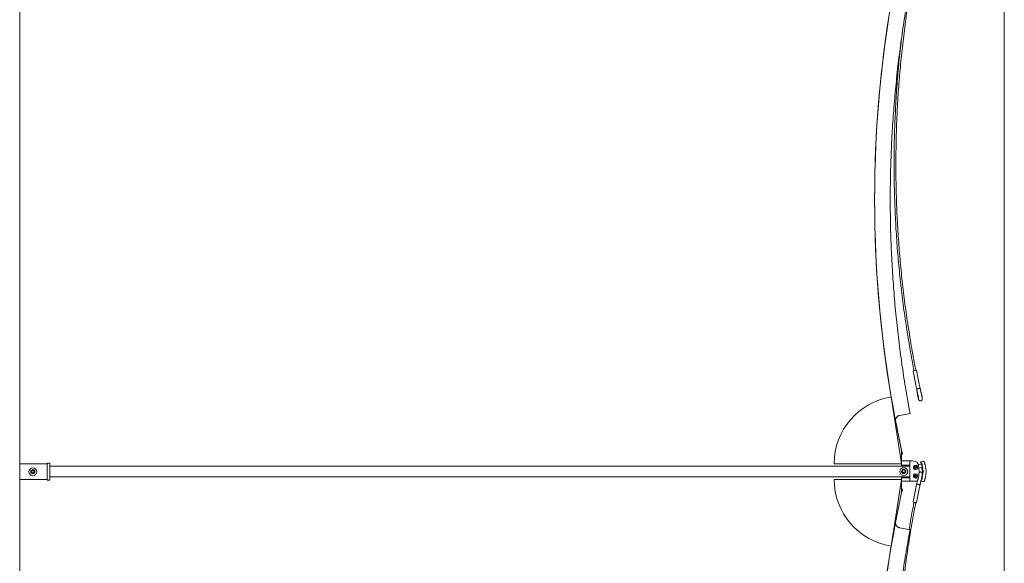
# Model space of a CAD drawing. Units: inches. Extents: x -25.5 to 33.5, y 0.5 to 21.5.
# Drawn here: x -19.9 to -18.9, y 6.8 to 7.4 of the extents above; entities that cross this region are included whole.
import ezdxf

# ---------------------------------------------------------------- set-up
doc = ezdxf.new("R2010")
doc.units = ezdxf.units.IN
doc.header["$MEASUREMENT"] = 0

msp = doc.modelspace()

# ---------------------------------------------------------------- linework, layer by layer
at = {"color": 7, "linetype": 'Continuous', "lineweight": 15}
for p, q in [((-18.8658, 8.9322), (-18.8658, 4.4582)), ((-19.9301, 4.484), (-19.9301, 8.9069)), ((-19.0059, 7.2349), (-19.0059, 7.2349)), ((-18.9642, 7.0498), (-18.9614, 7.0351)), ((-18.9638, 7.0525), (-18.9635, 7.0506)), ((-18.9638, 7.0525), (-18.9638, 7.0525)), ((-18.9615, 7.051), (-18.9619, 7.0529)), ((-18.9577, 7.0358), (-18.9606, 7.0506)), ((-18.9568, 7.0315), (-18.9577, 7.0358)), ((-18.9614, 7.0351), (-18.9606, 7.0308)), ((-18.9597, 7.026), (-18.9595, 7.0244)), ((-18.9585, 7.0311), (-18.9585, 7.0311)), ((-18.9585, 7.0311), (-18.9585, 7.0311)), ((-18.9554, 7.025), (-18.9558, 7.0266)), ((-18.988, 7.0219), (-18.988, 7.0219)), ((-18.9768, 6.9498), (-18.988, 7.0219)), ((-18.9768, 6.9498), (-18.988, 7.0219)), ((-18.9561, 7.0176), (-18.956, 7.0176)), ((-18.969, 7.0038), (-18.9791, 7.0019)), ((-18.9833, 6.9959), (-18.9833, 6.9958)), ((-18.9768, 6.9641), (-18.9768, 6.9641)), ((-18.9768, 6.9641), (-18.9768, 6.9498)), ((-18.9766, 6.9634), (-18.976, 6.9602)), ((-18.976, 6.9603), (-18.9766, 6.9634)), ((-19.8977, 6.9504), (-19.9003, 6.9504)), ((-19.9003, 6.9504), (-19.9003, 6.9503)), ((-19.9003, 6.9496), (-19.9003, 6.9503)), ((-19.8977, 6.9504), (-19.8977, 6.9503)), ((-19.8977, 6.9503), (-19.8977, 6.9496)), ((-18.976, 6.9602), (-18.9768, 6.9602)), ((-18.968, 6.953), (-18.9768, 6.953)), ((-18.976, 6.9603), (-18.976, 6.9602)), ((-18.9652, 6.953), (-18.968, 6.953)), ((-18.968, 6.953), (-18.968, 6.9517)), ((-18.968, 6.953), (-18.968, 6.953)), ((-18.968, 6.953), (-18.968, 6.9518)), ((-18.968, 6.9475), (-18.968, 6.9517)), ((-18.9652, 6.953), (-18.9652, 6.953)), ((-18.9606, 6.9517), (-18.9649, 6.9529)), ((-18.9537, 6.9524), (-18.9559, 6.952)), ((-18.9557, 6.9519), (-18.9559, 6.952)), ((-18.9532, 6.9524), (-18.9533, 6.9524)), ((-18.953, 6.9523), (-18.9532, 6.9524)), ((-19.9003, 6.9496), (-19.9301, 6.9496)), ((-19.9174, 6.942), (-19.9145, 6.942)), ((-19.9003, 6.9496), (-19.9003, 6.9496)), ((-19.9003, 6.9496), (-19.9003, 6.949)), ((-19.9003, 6.9496), (-19.9003, 6.9496)), ((-19.9003, 6.949), (-19.9003, 6.9333)), ((-19.8977, 6.9496), (-19.8977, 6.9327)), ((-18.968, 6.9471), (-19.8977, 6.9471)), ((-19.0497, 6.9498), (-19.0497, 6.9498)), ((-19.0497, 6.9498), (-18.9768, 6.9498)), ((-18.9768, 6.9498), (-18.9768, 6.9498)), ((-18.9768, 6.9498), (-18.9768, 6.9474)), ((-18.9768, 6.9481), (-18.968, 6.9481)), ((-18.9768, 6.9474), (-18.9768, 6.9471)), ((-18.97, 6.9481), (-18.97, 6.9471)), ((-18.968, 6.9475), (-18.968, 6.9348)), ((-18.9622, 6.9446), (-18.9622, 6.9446)), ((-18.9615, 6.9469), (-18.9615, 6.9469)), ((-18.9552, 6.9494), (-18.9589, 6.9487)), ((-18.9581, 6.9449), (-18.9545, 6.9456)), ((-18.9561, 6.9409), (-18.9561, 6.9409)), ((-18.9543, 6.9422), (-18.955, 6.9455)), ((-18.9534, 6.9419), (-18.9546, 6.9478)), ((-18.9546, 6.9396), (-18.9543, 6.941)), ((-18.9546, 6.9348), (-18.9534, 6.9407)), ((-18.9503, 6.9426), (-18.9515, 6.9485)), ((-18.9515, 6.9342), (-18.9503, 6.9401)), ((-19.9301, 6.9327), (-19.9003, 6.9327)), ((-19.9003, 6.9333), (-19.9003, 6.9327)), ((-19.9003, 6.9327), (-19.9003, 6.9327)), ((-19.9003, 6.932), (-19.9003, 6.9327)), ((-19.9003, 6.932), (-19.8977, 6.932)), ((-19.8977, 6.9355), (-18.968, 6.9355)), ((-19.8977, 6.9327), (-19.8977, 6.932)), ((-19.0497, 6.9328), (-18.9768, 6.9328)), ((-19.0497, 6.9328), (-19.0497, 6.9328)), ((-18.9768, 6.9328), (-19.0497, 6.9328)), ((-18.9768, 6.9328), (-18.988, 6.8608)), ((-18.9768, 6.9355), (-18.9768, 6.9353)), ((-18.9768, 6.9353), (-18.9768, 6.9328)), ((-18.968, 6.9347), (-18.9768, 6.9347)), ((-18.9768, 6.9328), (-18.9768, 6.9328)), ((-18.9768, 6.9328), (-18.9768, 6.9185)), ((-18.9768, 6.931), (-18.968, 6.931)), ((-18.97, 6.9355), (-18.97, 6.9347)), ((-18.968, 6.9309), (-18.968, 6.9348)), ((-18.968, 6.9309), (-18.9609, 6.9309)), ((-18.9622, 6.9355), (-18.9622, 6.9355)), ((-18.9615, 6.9378), (-18.9615, 6.9378)), ((-18.9609, 6.9309), (-18.9609, 6.9309)), ((-18.9557, 6.9309), (-18.9559, 6.9309)), ((-18.9558, 6.9318), (-18.9554, 6.9334)), ((-18.9557, 6.9309), (-18.9535, 6.9305)), ((-18.9553, 6.9335), (-18.9552, 6.9335)), ((-18.9545, 6.9373), (-18.9546, 6.9373)), ((-18.9768, 6.9224), (-18.976, 6.9224)), ((-18.976, 6.9224), (-18.9768, 6.9224)), ((-18.9766, 6.9192), (-18.9768, 6.9185)), ((-18.976, 6.9224), (-18.9766, 6.9192)), ((-18.976, 6.9224), (-18.976, 6.9224)), ((-18.976, 6.9224), (-18.976, 6.9224)), ((-18.9614, 6.9234), (-18.9642, 6.9086)), ((-18.9606, 6.9277), (-18.9614, 6.9234)), ((-18.9606, 6.9079), (-18.9577, 6.9227)), ((-18.9605, 6.9277), (-18.9605, 6.9277)), ((-18.9605, 6.9277), (-18.9605, 6.9277)), ((-18.9586, 6.9273), (-18.9585, 6.9273)), ((-18.9585, 6.9273), (-18.9585, 6.9273)), ((-18.9577, 6.9227), (-18.9568, 6.927)), ((-18.9635, 6.9079), (-18.9638, 6.9059)), ((-18.9619, 6.9056), (-18.9616, 6.9075)), ((-18.9638, 6.9059), (-18.9638, 6.9059)), ((-18.9791, 6.8807), (-18.969, 6.8788)), ((-18.9791, 6.8807), (-18.9689, 6.8788)), ((-18.969, 6.8788), (-18.9791, 6.8807)), ((-18.969, 6.8788), (-18.9791, 6.8807))]:
    msp.add_line(p, q, dxfattribs=at)
at = {"color": 7, "linetype": 'Continuous', "lineweight": 15, "flags": 128}
for points in [[(-18.9591, 7.0224), (-18.959, 7.0219), (-18.9588, 7.0214), (-18.9587, 7.0209), (-18.9586, 7.0206), (-18.9586, 7.0204), (-18.9585, 7.0204), (-18.9585, 7.0205), (-18.9585, 7.0207), (-18.9585, 7.0211), (-18.9586, 7.0215), (-18.9587, 7.022), (-18.9588, 7.0226), (-18.9589, 7.0231), (-18.959, 7.0236), (-18.9591, 7.024), (-18.9592, 7.0242), (-18.9593, 7.0243), (-18.9593, 7.0243), (-18.9593, 7.0241), (-18.9593, 7.0238), (-18.9592, 7.0234), (-18.9592, 7.0229), (-18.9591, 7.0224)], [(-18.9649, 6.9529), (-18.9651, 6.953), (-18.9652, 6.953)], [(-18.9546, 6.9456), (-18.9545, 6.9455), (-18.9545, 6.9456), (-18.9545, 6.9458), (-18.9545, 6.9461), (-18.9546, 6.9465), (-18.9547, 6.947), (-18.9548, 6.9476), (-18.9549, 6.9481), (-18.955, 6.9486), (-18.9551, 6.949), (-18.9552, 6.9493), (-18.9553, 6.9495), (-18.9553, 6.9495), (-18.9553, 6.9494)], [(-18.956, 6.9311), (-18.9559, 6.931), (-18.9559, 6.9309)], [(-18.9553, 6.9334), (-18.9552, 6.9335), (-18.9552, 6.9337), (-18.9551, 6.934), (-18.9549, 6.9344), (-18.9548, 6.9349), (-18.9547, 6.9355), (-18.9546, 6.936), (-18.9546, 6.9365), (-18.9545, 6.9369), (-18.9545, 6.9372), (-18.9545, 6.9374), (-18.9546, 6.9374), (-18.9546, 6.9373)], [(-18.9553, 6.9335), (-18.9553, 6.9335), (-18.9553, 6.9334)], [(-18.9601, 6.9276), (-18.9603, 6.9277), (-18.9605, 6.9277), (-18.9606, 6.9277), (-18.9606, 6.9277), (-18.9605, 6.9277), (-18.9603, 6.9277), (-18.9601, 6.9276), (-18.9598, 6.9276)], [(-18.9573, 6.9271), (-18.9571, 6.927), (-18.9569, 6.927), (-18.9568, 6.927), (-18.9568, 6.927), (-18.9569, 6.927), (-18.9571, 6.9271), (-18.9573, 6.9271), (-18.9576, 6.9272)], [(-18.969, 6.8788), (-18.9686, 6.8787), (-18.9682, 6.8786), (-18.9679, 6.8786), (-18.9677, 6.8786), (-18.9677, 6.8786), (-18.9679, 6.8786), (-18.9682, 6.8787), (-18.9685, 6.8787), (-18.969, 6.8788)], [(-18.9689, 6.8788), (-18.9686, 6.8787), (-18.9682, 6.8787), (-18.968, 6.8786), (-18.9679, 6.8786), (-18.968, 6.8786), (-18.9683, 6.8786), (-18.9686, 6.8787), (-18.969, 6.8788)]]:
    msp.add_lwpolyline(points, dxfattribs=at)
at = {"color": 7, "linetype": 'Continuous', "lineweight": 15}
for centre, radius in [((-19.9159, 6.9411), 0.00423), ((-19.9159, 6.9412), 0.00228), ((-19.9159, 6.9413), 0.00163), ((-18.9745, 6.9413), 0.00423), ((-18.9745, 6.9414), 0.00228), ((-18.9745, 6.9416), 0.00163), ((-18.9619, 6.9458), 0.00119), ((-18.9619, 6.9458), 0.000921), ((-18.9619, 6.9367), 0.00119), ((-18.9619, 6.9367), 0.000921)]:
    msp.add_circle(centre, radius, dxfattribs=at)
for centre, radius, start, end in [((-17.7334, 7.2349), 1.2726, 169.1746, 190.8254), ((-17.7334, 7.2349), 1.2726, 170.3647, 189.6353), ((-18.964, 7.0587), 0.00812, 274.0626, 287.8732), ((-18.9604, 7.0332), 0.00246, 267.2021, 285.0179), ((-18.966, 7.0687), 0.0383, 279.2888, 281.2375), ((-18.9646, 7.0623), 0.0317, 281.0158, 283.228), ((-18.9575, 7.033), 0.00164, 277.6651, 296.3216), ((-18.9768, 6.9498), 0.0729, 98.809, 179.9924), ((-18.9768, 6.9498), 0.0729, 98.809, 179.9924), ((-17.7333, 7.2349), 1.2726, 189.6353, 192.2835), ((-18.971, 7.0164), 0.0127, 279.0162, 284.8802), ((-17.7333, 7.2349), 1.2726, 190.8237, 192.2835), ((-17.7333, 7.2349), 1.2726, 190.8253, 192.3157), ((-17.7333, 7.2349), 1.2726, 190.8253, 192.3157), ((-18.9474, 6.9513), 0.0085, 175.1566, 193.5526), ((-18.9693, 6.946), 0.0149, 7.2083, 23.58), ((-19.9159, 6.9413), 0.00228, 180.0098, 270.0098), ((-19.9159, 6.9413), 0.00228, 269.9902, 359.9902), ((-18.9745, 6.942), 0.00163, 188.0966, 352.375), ((-18.9618, 6.9457), 0.00228, 128.0574, 52.205), ((-18.9619, 6.9458), 0.00119, 73.5169, 253.1683), ((-18.9853, 6.9412), 0.0274, 346.0677, 13.9323), ((-18.9575, 6.9416), 0.00327, 349.0381, 10.9626), ((-18.9566, 6.9413), 0.00327, 349.0381, 10.9626), ((-18.9768, 6.9328), 0.0729, 180.0076, 261.191), ((-18.9618, 6.9366), 0.00228, 308.0574, 232.205), ((-18.9619, 6.9367), 0.00119, 73.5169, 253.1683), ((-18.9657, 6.9359), 0.0112, 333.3971, 354.2481), ((-17.7333, 6.6478), 1.2726, 167.7165, 170.3647), ((-17.7334, 6.6478), 1.2726, 169.1746, 190.8254), ((-17.7334, 6.6478), 1.2726, 170.3647, 189.6353)]:
    msp.add_arc(centre, radius, start, end, dxfattribs=at)
for points, knots in [([(-18.9619, 7.0529), (-18.9623, 7.055), (-18.9635, 7.0611), (-18.9653, 7.0712), (-18.9674, 7.0833), (-18.9693, 7.0953), (-18.9712, 7.1074), (-18.9728, 7.1195), (-18.9744, 7.1316), (-18.9758, 7.1437), (-18.9771, 7.1559), (-18.9783, 7.168), (-18.9793, 7.1802), (-18.9802, 7.1924), (-18.981, 7.2046), (-18.9817, 7.2168), (-18.9822, 7.229), (-18.9826, 7.2412), (-18.9829, 7.2534), (-18.983, 7.2656), (-18.983, 7.2778), (-18.9829, 7.29), (-18.9827, 7.3022), (-18.9823, 7.3145), (-18.9818, 7.3267), (-18.9811, 7.3389), (-18.9804, 7.3511), (-18.9795, 7.3632), (-18.9785, 7.3754), (-18.9773, 7.3876), (-18.976, 7.3997), (-18.9746, 7.4119), (-18.9731, 7.424), (-18.9714, 7.4361), (-18.9697, 7.4482), (-18.9677, 7.4603), (-18.9657, 7.4723), (-18.9637, 7.4831), (-18.9625, 7.4899), (-18.9619, 7.4926)], [0, 0, 0, 0, 0.014525, 0.042134, 0.069743, 0.097352, 0.124961, 0.15257, 0.18018, 0.207789, 0.235398, 0.263007, 0.290616, 0.318225, 0.345834, 0.373444, 0.401053, 0.428662, 0.456271, 0.48388, 0.511489, 0.539098, 0.566708, 0.594317, 0.621926, 0.649535, 0.677144, 0.704753, 0.732362, 0.759971, 0.787581, 0.81519, 0.842799, 0.870408, 0.898017, 0.925626, 0.953235, 0.980844, 1, 1, 1, 1]), ([(-18.9677, 7.0041), (-18.9681, 7.0063), (-18.9693, 7.0127), (-18.9712, 7.0232), (-18.9733, 7.0358), (-18.9752, 7.0484), (-18.977, 7.061), (-18.9787, 7.0737), (-18.9803, 7.0863), (-18.9818, 7.099), (-18.9831, 7.1117), (-18.9843, 7.1244), (-18.9853, 7.1371), (-18.9862, 7.1498), (-18.987, 7.1626), (-18.9877, 7.1753), (-18.9883, 7.188), (-18.9887, 7.2008), (-18.9889, 7.2135), (-18.9891, 7.2263), (-18.9891, 7.239), (-18.989, 7.2518), (-18.9888, 7.2646), (-18.9884, 7.2773), (-18.9879, 7.29), (-18.9873, 7.3028), (-18.9865, 7.3155), (-18.9857, 7.3282), (-18.9846, 7.341), (-18.9835, 7.3537), (-18.9822, 7.3663), (-18.9808, 7.379), (-18.9793, 7.3917), (-18.9776, 7.4043), (-18.9759, 7.417), (-18.9739, 7.4296), (-18.9719, 7.4422), (-18.9698, 7.4542), (-18.9684, 7.462), (-18.9677, 7.4656)], [0, 0, 0, 0, 0.014454, 0.04193, 0.069406, 0.096882, 0.124357, 0.151833, 0.179309, 0.206785, 0.234261, 0.261737, 0.289213, 0.316689, 0.344165, 0.371641, 0.399116, 0.426592, 0.454068, 0.481544, 0.50902, 0.536496, 0.563972, 0.591448, 0.618924, 0.6464, 0.673876, 0.701351, 0.728827, 0.756303, 0.783779, 0.811255, 0.838731, 0.866207, 0.893683, 0.921159, 0.948635, 0.976111, 1, 1, 1, 1]), ([(-18.9767, 7.4108), (-18.977, 7.4079), (-18.9779, 7.4009), (-18.9791, 7.3899), (-18.9802, 7.3777), (-18.9813, 7.3655), (-18.9822, 7.3534), (-18.983, 7.3411), (-18.9836, 7.3289), (-18.9842, 7.3167), (-18.9846, 7.3045), (-18.9848, 7.2923), (-18.985, 7.2801), (-18.985, 7.2678), (-18.9849, 7.2556), (-18.9846, 7.2434), (-18.9842, 7.2312), (-18.9837, 7.2189), (-18.9831, 7.2067), (-18.9823, 7.1945), (-18.9815, 7.1823), (-18.9804, 7.1702), (-18.9793, 7.158), (-18.978, 7.1458), (-18.9766, 7.1337), (-18.9751, 7.1216), (-18.9734, 7.1095), (-18.9716, 7.0974), (-18.9697, 7.0853), (-18.9677, 7.0733), (-18.9657, 7.0623), (-18.9644, 7.0554), (-18.9638, 7.0525)], [0, 0, 0, 0, 0.0245288, 0.0584893, 0.0924498, 0.1264103, 0.1603707, 0.1943312, 0.2282917, 0.2622522, 0.2962127, 0.3301732, 0.3641336, 0.3980941, 0.4320546, 0.4660151, 0.4999755, 0.533936, 0.5678965, 0.601857, 0.6358174, 0.6697779, 0.7037384, 0.7376988, 0.7716593, 0.8056198, 0.8395802, 0.8735407, 0.9075012, 0.9414616, 0.9754221, 1, 1, 1, 1]), ([(-18.9635, 7.0507), (-18.9635, 7.0507), (-18.9636, 7.0506), (-18.9637, 7.0506), (-18.9638, 7.0506), (-18.9639, 7.0505), (-18.964, 7.0504), (-18.9641, 7.0503), (-18.9642, 7.0501), (-18.9643, 7.05), (-18.9642, 7.0499), (-18.9642, 7.0498)], [0, 0, 0, 0, 0.011997, 0.276884, 0.432287, 0.504855, 0.589768, 0.69815, 0.823968, 0.963312, 1, 1, 1, 1]), ([(-18.9606, 7.0506), (-18.9606, 7.0506), (-18.9606, 7.0506), (-18.9606, 7.0508), (-18.9608, 7.0509), (-18.9609, 7.051), (-18.961, 7.051), (-18.9611, 7.0511), (-18.9612, 7.0511), (-18.9613, 7.0511), (-18.9614, 7.0511), (-18.9615, 7.051), (-18.9616, 7.051)], [0, 0, 0, 0, 0.005806, 0.146214, 0.256764, 0.349924, 0.429909, 0.4965, 0.554635, 0.630421, 0.801285, 1, 1, 1, 1]), ([(-18.9605, 7.0308), (-18.9605, 7.0306), (-18.9604, 7.0301), (-18.9603, 7.0295), (-18.9602, 7.0291), (-18.9602, 7.029)], [0, 0, 0, 0, 0.294978, 0.856238, 1, 1, 1, 1]), ([(-18.9602, 7.029), (-18.9602, 7.0287), (-18.9601, 7.0282), (-18.9599, 7.0273), (-18.9598, 7.0265), (-18.9598, 7.0261), (-18.9597, 7.026)], [0, 0, 0, 0, 0.234011, 0.548049, 0.861093, 1, 1, 1, 1]), ([(-18.9598, 7.0309), (-18.9596, 7.0309), (-18.9593, 7.031), (-18.9588, 7.031), (-18.9586, 7.0311), (-18.9585, 7.0311)], [0, 0, 0, 0, 0.45686, 0.91372, 1, 1, 1, 1]), ([(-18.9585, 7.0311), (-18.9583, 7.0311), (-18.9579, 7.0312), (-18.9575, 7.0313), (-18.9574, 7.0313), (-18.9573, 7.0314)], [0, 0, 0, 0, 0.456851, 0.913702, 1, 1, 1, 1]), ([(-18.9565, 7.0297), (-18.9565, 7.0298), (-18.9566, 7.0303), (-18.9567, 7.0309), (-18.9568, 7.0314), (-18.9569, 7.0315)], [0, 0, 0, 0, 0.186928, 0.74744, 1, 1, 1, 1]), ([(-18.9558, 7.0266), (-18.9558, 7.0268), (-18.9559, 7.0272), (-18.9561, 7.028), (-18.9563, 7.0289), (-18.9564, 7.0295), (-18.9565, 7.0297)], [0, 0, 0, 0, 0.165039, 0.477322, 0.790708, 1, 1, 1, 1]), ([(-18.956, 7.0176), (-18.956, 7.0176), (-18.9558, 7.0176), (-18.9555, 7.0178), (-18.9551, 7.018), (-18.9549, 7.0183), (-18.9547, 7.0186), (-18.9546, 7.0189), (-18.9545, 7.0192), (-18.9545, 7.0195), (-18.9545, 7.0198), (-18.9545, 7.0201), (-18.9545, 7.0206), (-18.9546, 7.0211), (-18.9547, 7.0218), (-18.9548, 7.0224), (-18.955, 7.0231), (-18.9551, 7.0238), (-18.9552, 7.0244), (-18.9553, 7.0248), (-18.9554, 7.025)], [0, 0, 0, 0, 0.012331, 0.063784, 0.10964, 0.151471, 0.190103, 0.226126, 0.260879, 0.298198, 0.344148, 0.416311, 0.493245, 0.565904, 0.642149, 0.716459, 0.789991, 0.86331, 0.936753, 1, 1, 1, 1]), ([(-18.9595, 7.0244), (-18.9595, 7.0243), (-18.9595, 7.024), (-18.9594, 7.0235), (-18.9593, 7.0228), (-18.9591, 7.0222), (-18.9591, 7.0219), (-18.9591, 7.0218)], [0, 0, 0, 0, 0.129354, 0.380217, 0.627384, 0.872705, 1, 1, 1, 1]), ([(-18.9591, 7.0218), (-18.959, 7.0216), (-18.959, 7.0213), (-18.9588, 7.0208), (-18.9587, 7.0202), (-18.9585, 7.0197), (-18.9584, 7.0192), (-18.9583, 7.0188), (-18.9581, 7.0185), (-18.9579, 7.0182), (-18.9576, 7.018), (-18.9573, 7.0178), (-18.9569, 7.0176), (-18.9565, 7.0175), (-18.9562, 7.0176), (-18.9561, 7.0176)], [0, 0, 0, 0, 0.04817, 0.148698, 0.250127, 0.353587, 0.461917, 0.587067, 0.648611, 0.700251, 0.755545, 0.816049, 0.88074, 0.948222, 1, 1, 1, 1]), ([(-18.9791, 7.0019), (-18.9794, 7.0019), (-18.98, 7.0017), (-18.9808, 7.0013), (-18.9815, 7.0008), (-18.9821, 7.0002), (-18.9827, 6.9995), (-18.983, 6.9987), (-18.9833, 6.9979), (-18.9834, 6.9969), (-18.9833, 6.9962), (-18.9833, 6.9958)], [0, 0, 0, 0, 0.107513, 0.215026, 0.32255, 0.430074, 0.537455, 0.644835, 0.751914, 0.858992, 1, 1, 1, 1]), ([(-18.9833, 6.9959), (-18.9833, 6.9961), (-18.9834, 6.9965), (-18.9834, 6.9968), (-18.9834, 6.9968)], [0, 0, 0, 0, 0.891253, 1, 1, 1, 1]), ([(-18.9649, 6.9529), (-18.965, 6.953), (-18.9651, 6.953), (-18.9652, 6.953), (-18.9652, 6.953)], [0, 0, 0, 0, 0.79969, 1, 1, 1, 1]), ([(-18.9587, 6.9479), (-18.9587, 6.9479), (-18.9588, 6.9482), (-18.9589, 6.9487), (-18.9591, 6.9493), (-18.9593, 6.9499), (-18.9595, 6.9504), (-18.9597, 6.9508), (-18.9599, 6.9511), (-18.96, 6.9513), (-18.9602, 6.9515), (-18.9604, 6.9516), (-18.9606, 6.9516), (-18.9606, 6.9516)], [0, 0, 0, 0, 0.0323449, 0.1554545, 0.2800066, 0.403936, 0.5275239, 0.6521304, 0.7804655, 0.8638218, 0.9216822, 0.971308, 1, 1, 1, 1]), ([(-18.9532, 6.9524), (-18.9534, 6.9524), (-18.9535, 6.9525), (-18.9537, 6.9524), (-18.9537, 6.9524)], [0, 0, 0, 0, 0.7429521, 1, 1, 1, 1]), ([(-18.9515, 6.9485), (-18.9515, 6.9486), (-18.9516, 6.9489), (-18.9517, 6.9495), (-18.9518, 6.95), (-18.9519, 6.9506), (-18.9521, 6.9511), (-18.9522, 6.9515), (-18.9523, 6.9517), (-18.9525, 6.952), (-18.9527, 6.9522), (-18.9529, 6.9523), (-18.953, 6.9523)], [0, 0, 0, 0, 0.0618434, 0.1800027, 0.2985578, 0.4178804, 0.5389722, 0.6645034, 0.8070586, 0.877012, 0.9295898, 1, 1, 1, 1]), ([(-19.9171, 6.9404), (-19.9172, 6.9405), (-19.9173, 6.9406), (-19.9175, 6.941), (-19.9175, 6.9413), (-19.9175, 6.9415), (-19.9175, 6.9415)], [0, 0, 0, 0, 0.355685, 0.652076, 0.89763, 1, 1, 1, 1]), ([(-19.9148, 6.9404), (-19.9148, 6.9403), (-19.915, 6.9402), (-19.9154, 6.94), (-19.9157, 6.9399), (-19.9161, 6.9399), (-19.9164, 6.94), (-19.9168, 6.9401), (-19.917, 6.9403), (-19.9171, 6.9404), (-19.9171, 6.9404)], [0, 0, 0, 0, 0.183928, 0.323224, 0.440857, 0.558818, 0.669701, 0.787562, 0.970155, 1, 1, 1, 1]), ([(-19.9143, 6.9415), (-19.9143, 6.9414), (-19.9143, 6.9413), (-19.9144, 6.941), (-19.9145, 6.9407), (-19.9147, 6.9405), (-19.9147, 6.9404), (-19.9148, 6.9404)], [0, 0, 0, 0, 0.1437721, 0.3752596, 0.627778, 0.9318806, 1, 1, 1, 1]), ([(-18.9765, 6.9404), (-18.9765, 6.9405), (-18.9766, 6.9406), (-18.9767, 6.941), (-18.9768, 6.9413), (-18.9768, 6.9415), (-18.9768, 6.9415)], [0, 0, 0, 0, 0.330683, 0.661653, 0.975495, 1, 1, 1, 1]), ([(-18.9725, 6.9404), (-18.9726, 6.9402), (-18.9728, 6.94), (-18.9733, 6.9396), (-18.9739, 6.9393), (-18.9746, 6.9393), (-18.9752, 6.9394), (-18.9757, 6.9396), (-18.9762, 6.9399), (-18.9764, 6.9402), (-18.9765, 6.9404), (-18.9765, 6.9404)], [0, 0, 0, 0, 0.162247, 0.2844657, 0.4074075, 0.5144929, 0.6145918, 0.7152157, 0.8226263, 0.9797404, 1, 1, 1, 1]), ([(-18.9722, 6.9414), (-18.9722, 6.9413), (-18.9723, 6.9411), (-18.9723, 6.9408), (-18.9724, 6.9405), (-18.9725, 6.9404), (-18.9725, 6.9404)], [0, 0, 0, 0, 0.166721, 0.465488, 0.7937, 1, 1, 1, 1]), ([(-18.9604, 6.9475), (-18.9604, 6.9476), (-18.9607, 6.9478), (-18.9613, 6.948), (-18.9621, 6.948), (-18.9627, 6.9478), (-18.9631, 6.9476), (-18.9632, 6.9475)], [0, 0, 0, 0, 0.090342, 0.340936, 0.593976, 0.86891, 1, 1, 1, 1]), ([(-18.9615, 6.9459), (-18.9615, 6.9458), (-18.9615, 6.9456), (-18.9617, 6.9453), (-18.9619, 6.9451), (-18.9622, 6.945), (-18.9623, 6.945), (-18.9624, 6.945)], [0, 0, 0, 0, 0.212079, 0.423591, 0.648148, 0.869774, 1, 1, 1, 1]), ([(-18.9619, 6.9467), (-18.9619, 6.9466), (-18.9617, 6.9465), (-18.9615, 6.9463), (-18.9615, 6.9461), (-18.9615, 6.9459), (-18.9615, 6.9459)], [0, 0, 0, 0, 0.240104, 0.59317, 0.919318, 1, 1, 1, 1]), ([(-18.9561, 6.9409), (-18.9562, 6.9409), (-18.9564, 6.941), (-18.9567, 6.9409), (-18.9571, 6.9408), (-18.9575, 6.9407), (-18.9577, 6.9405), (-18.9579, 6.9403), (-18.9579, 6.9403)], [0, 0, 0, 0, 0.079554, 0.308986, 0.51436, 0.702648, 0.877681, 1, 1, 1, 1]), ([(-18.9554, 6.9334), (-18.9553, 6.9335), (-18.9553, 6.9338), (-18.9551, 6.9343), (-18.955, 6.935), (-18.9549, 6.9357), (-18.9547, 6.9364), (-18.9546, 6.937), (-18.9546, 6.9376), (-18.9545, 6.9382), (-18.9545, 6.9386), (-18.9545, 6.939), (-18.9545, 6.9393), (-18.9546, 6.9397), (-18.9548, 6.94), (-18.955, 6.9403), (-18.9553, 6.9406), (-18.9557, 6.9408), (-18.956, 6.9409), (-18.9561, 6.9409)], [0, 0, 0, 0, 0.038226, 0.112253, 0.185231, 0.257705, 0.330167, 0.402918, 0.47651, 0.551987, 0.632183, 0.698104, 0.747445, 0.786253, 0.827342, 0.871732, 0.918858, 0.967739, 1, 1, 1, 1]), ([(-18.9503, 6.9401), (-18.9503, 6.9403), (-18.9502, 6.9407), (-18.9502, 6.9415), (-18.9502, 6.9422), (-18.9503, 6.9425), (-18.9503, 6.9426)], [0, 0, 0, 0, 0.210333, 0.578049, 0.926669, 1, 1, 1, 1]), ([(-18.9632, 6.9348), (-18.9631, 6.9348), (-18.9628, 6.9346), (-18.9623, 6.9344), (-18.9615, 6.9343), (-18.9608, 6.9345), (-18.9605, 6.9347), (-18.9604, 6.9348)], [0, 0, 0, 0, 0.079897, 0.328573, 0.579836, 0.854468, 1, 1, 1, 1]), ([(-18.9624, 6.9359), (-18.9623, 6.9359), (-18.9622, 6.9359), (-18.962, 6.936), (-18.9617, 6.9362), (-18.9615, 6.9364), (-18.9615, 6.9367), (-18.9615, 6.9368), (-18.9615, 6.9368)], [0, 0, 0, 0, 0.097968, 0.294381, 0.512652, 0.739085, 0.948256, 1, 1, 1, 1]), ([(-18.9615, 6.9368), (-18.9615, 6.9369), (-18.9615, 6.9371), (-18.9617, 6.9374), (-18.9618, 6.9375), (-18.9619, 6.9376)], [0, 0, 0, 0, 0.334349, 0.667804, 1, 1, 1, 1]), ([(-18.9609, 6.9309), (-18.9608, 6.9309), (-18.9607, 6.9309), (-18.9605, 6.9309), (-18.9603, 6.9311), (-18.9601, 6.9312), (-18.96, 6.9314), (-18.9598, 6.9316), (-18.9597, 6.9319), (-18.9594, 6.9323), (-18.9592, 6.9328), (-18.959, 6.9334), (-18.9588, 6.9341), (-18.9587, 6.9345), (-18.9586, 6.9347), (-18.9586, 6.9347)], [0, 0, 0, 0, 0.019974, 0.071691, 0.119263, 0.166174, 0.21808, 0.284921, 0.404533, 0.519864, 0.641701, 0.76098, 0.880173, 0.999388, 1, 1, 1, 1]), ([(-18.96, 6.9306), (-18.9601, 6.9304), (-18.9601, 6.93), (-18.9603, 6.9292), (-18.9604, 6.9284), (-18.9605, 6.9278), (-18.9605, 6.9277)], [0, 0, 0, 0, 0.1249592, 0.4808439, 0.8374899, 1, 1, 1, 1]), ([(-18.9599, 6.9314), (-18.9599, 6.9314), (-18.96, 6.9311), (-18.96, 6.9308), (-18.96, 6.9306)], [0, 0, 0, 0, 0.293636, 1, 1, 1, 1]), ([(-18.9569, 6.927), (-18.9568, 6.9272), (-18.9567, 6.9277), (-18.9565, 6.9285), (-18.9564, 6.9293), (-18.9563, 6.9297), (-18.9563, 6.9297)], [0, 0, 0, 0, 0.193901, 0.562888, 0.931706, 1, 1, 1, 1]), ([(-18.9563, 6.9297), (-18.9562, 6.93), (-18.9561, 6.9306), (-18.9559, 6.9312), (-18.9558, 6.9317), (-18.9558, 6.9318)], [0, 0, 0, 0, 0.361557, 0.804085, 1, 1, 1, 1]), ([(-18.9535, 6.9305), (-18.9534, 6.9305), (-18.9532, 6.9304), (-18.953, 6.9305), (-18.9527, 6.9306), (-18.9525, 6.9308), (-18.9524, 6.931), (-18.9523, 6.9311), (-18.9522, 6.9314), (-18.9521, 6.9317), (-18.9519, 6.9322), (-18.9518, 6.9327), (-18.9516, 6.9333), (-18.9515, 6.9338), (-18.9515, 6.9341), (-18.9515, 6.9342)], [0, 0, 0, 0, 0.0394661, 0.0978341, 0.1488101, 0.1964452, 0.2449133, 0.3008091, 0.3790926, 0.5024199, 0.6142984, 0.7318627, 0.8457027, 0.9581502, 1, 1, 1, 1]), ([(-18.9598, 6.9276), (-18.96, 6.9276), (-18.9603, 6.9277), (-18.9605, 6.9277), (-18.9605, 6.9277), (-18.9605, 6.9277)], [0, 0, 0, 0, 0.4048981, 0.8097959, 1, 1, 1, 1]), ([(-18.9586, 6.9273), (-18.9588, 6.9274), (-18.9592, 6.9274), (-18.9596, 6.9275), (-18.9598, 6.9276), (-18.9598, 6.9276)], [0, 0, 0, 0, 0.4568514, 0.9137025, 1, 1, 1, 1]), ([(-18.9573, 6.9271), (-18.9575, 6.9271), (-18.9578, 6.9272), (-18.9582, 6.9273), (-18.9585, 6.9273), (-18.9585, 6.9273)], [0, 0, 0, 0, 0.45686, 0.91372, 1, 1, 1, 1]), ([(-18.9569, 6.927), (-18.9569, 6.927), (-18.9569, 6.927), (-18.9571, 6.927), (-18.9573, 6.9271), (-18.9573, 6.9271)], [0, 0, 0, 0, 0.3320433, 0.7865196, 1, 1, 1, 1]), ([(-18.9642, 6.9086), (-18.9642, 6.9086), (-18.9642, 6.9084), (-18.9642, 6.9083), (-18.9641, 6.9081), (-18.964, 6.908), (-18.9639, 6.908), (-18.9638, 6.9079), (-18.9638, 6.9079), (-18.9638, 6.9079), (-18.9637, 6.9079), (-18.9637, 6.9079), (-18.9636, 6.9079), (-18.9633, 6.9078), (-18.9631, 6.9078), (-18.963, 6.9078)], [0, 0, 0, 0, 0.086668, 0.167309, 0.234045, 0.29048, 0.336892, 0.371686, 0.392492, 0.409712, 0.434822, 0.493338, 0.664687, 0.846319, 1, 1, 1, 1]), ([(-18.963, 6.9078), (-18.9629, 6.9077), (-18.9628, 6.9077), (-18.9625, 6.9077), (-18.9621, 6.9076), (-18.9618, 6.9075), (-18.9615, 6.9075), (-18.9613, 6.9074), (-18.9613, 6.9074), (-18.9612, 6.9074), (-18.9612, 6.9074), (-18.9611, 6.9074), (-18.9609, 6.9075), (-18.9608, 6.9076), (-18.9606, 6.9077), (-18.9606, 6.9079), (-18.9606, 6.9079)], [0, 0, 0, 0, 0.014337, 0.138153, 0.26184, 0.385594, 0.509653, 0.634944, 0.701463, 0.717823, 0.733858, 0.763017, 0.805227, 0.866543, 0.931547, 1, 1, 1, 1]), ([(-18.9619, 6.4658), (-18.9623, 6.4679), (-18.9635, 6.474), (-18.9653, 6.4842), (-18.9674, 6.4962), (-18.9693, 6.5082), (-18.9712, 6.5203), (-18.9728, 6.5324), (-18.9744, 6.5445), (-18.9758, 6.5567), (-18.9771, 6.5688), (-18.9783, 6.581), (-18.9793, 6.5931), (-18.9802, 6.6053), (-18.981, 6.6175), (-18.9817, 6.6297), (-18.9822, 6.6419), (-18.9826, 6.6541), (-18.9829, 6.6663), (-18.983, 6.6785), (-18.983, 6.6907), (-18.9829, 6.703), (-18.9827, 6.7152), (-18.9823, 6.7274), (-18.9818, 6.7396), (-18.9811, 6.7518), (-18.9804, 6.764), (-18.9795, 6.7762), (-18.9785, 6.7883), (-18.9773, 6.8005), (-18.976, 6.8127), (-18.9746, 6.8248), (-18.9731, 6.8369), (-18.9714, 6.849), (-18.9697, 6.8611), (-18.9677, 6.8732), (-18.9657, 6.8852), (-18.9637, 6.896), (-18.9625, 6.9028), (-18.9619, 6.9056)], [0, 0, 0, 0, 0.014525, 0.042134, 0.069743, 0.097352, 0.124961, 0.15257, 0.18018, 0.207789, 0.235398, 0.263007, 0.290616, 0.318225, 0.345834, 0.373444, 0.401053, 0.428662, 0.456271, 0.48388, 0.511489, 0.539098, 0.566708, 0.594317, 0.621926, 0.649535, 0.677144, 0.704753, 0.732362, 0.759971, 0.787581, 0.81519, 0.842799, 0.870408, 0.898017, 0.925626, 0.953235, 0.980844, 1, 1, 1, 1]), ([(-18.9638, 6.9059), (-18.9642, 6.9038), (-18.9654, 6.8977), (-18.9671, 6.8887), (-18.9683, 6.8817), (-18.9688, 6.8787)], [0, 0, 0, 0, 0.232852, 0.675092, 1, 1, 1, 1]), ([(-18.9833, 6.8868), (-18.9833, 6.8865), (-18.9834, 6.8859), (-18.9833, 6.885), (-18.9831, 6.8842), (-18.9828, 6.8834), (-18.9823, 6.8826), (-18.9817, 6.882), (-18.981, 6.8814), (-18.9802, 6.881), (-18.9795, 6.8808), (-18.9791, 6.8807)], [0, 0, 0, 0, 0.106724, 0.213448, 0.32017, 0.426894, 0.533756, 0.640619, 0.747781, 0.854943, 1, 1, 1, 1]), ([(-18.9677, 6.417), (-18.9681, 6.4192), (-18.9693, 6.4256), (-18.9712, 6.4362), (-18.9733, 6.4487), (-18.9752, 6.4613), (-18.977, 6.474), (-18.9787, 6.4866), (-18.9803, 6.4993), (-18.9818, 6.5119), (-18.9831, 6.5246), (-18.9843, 6.5373), (-18.9853, 6.55), (-18.9862, 6.5627), (-18.987, 6.5755), (-18.9877, 6.5882), (-18.9883, 6.601), (-18.9887, 6.6137), (-18.9889, 6.6265), (-18.9891, 6.6392), (-18.9891, 6.652), (-18.989, 6.6647), (-18.9888, 6.6775), (-18.9884, 6.6902), (-18.9879, 6.703), (-18.9873, 6.7157), (-18.9865, 6.7284), (-18.9857, 6.7412), (-18.9846, 6.7539), (-18.9835, 6.7666), (-18.9822, 6.7793), (-18.9808, 6.7919), (-18.9793, 6.8046), (-18.9776, 6.8173), (-18.9759, 6.8299), (-18.9739, 6.8425), (-18.9719, 6.8551), (-18.9698, 6.8671), (-18.9684, 6.8749), (-18.9677, 6.8786)], [0, 0, 0, 0, 0.014454, 0.04193, 0.069406, 0.096882, 0.124357, 0.151833, 0.179309, 0.206785, 0.234261, 0.261737, 0.289213, 0.316689, 0.344165, 0.371641, 0.399116, 0.426592, 0.454068, 0.481544, 0.50902, 0.536496, 0.563972, 0.591448, 0.618924, 0.6464, 0.673876, 0.701351, 0.728827, 0.756303, 0.783779, 0.811255, 0.838731, 0.866207, 0.893683, 0.921159, 0.948635, 0.976111, 1, 1, 1, 1]), ([(-18.9791, 6.8807), (-18.9794, 6.8808), (-18.98, 6.8809), (-18.9808, 6.8813), (-18.9815, 6.8818), (-18.9821, 6.8824), (-18.9827, 6.8831), (-18.9831, 6.8839), (-18.9833, 6.8848), (-18.9834, 6.8854), (-18.9834, 6.8858), (-18.9834, 6.8858)], [0, 0, 0, 0, 0.122135, 0.24427, 0.366419, 0.488566, 0.610551, 0.732535, 0.854177, 0.975818, 1, 1, 1, 1])]:
    msp.add_open_spline(points, degree=3, knots=knots, dxfattribs=at)

doc.saveas('drawing.dxf')
